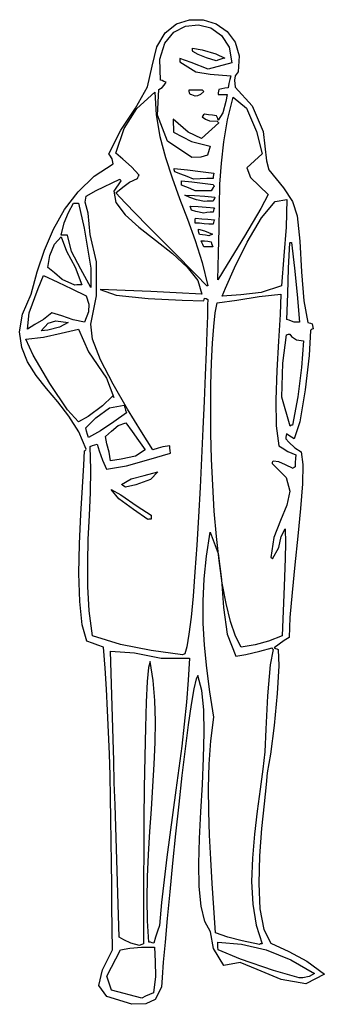
# Model space of a CAD drawing. Units: inches. Extents: x -1139 to 46678, y -37804 to 4509.
# Drawn here: x 1794 to 2325, y -2074 to -359 of the extents above; entities that cross this region are included whole.
import ezdxf

# ---------------------------------------------------------------- set-up
doc = ezdxf.new("R2010")
doc.units = ezdxf.units.IN
doc.header["$MEASUREMENT"] = 0
doc.layers.add('freecads.com', color=7, linetype='Continuous')

msp = doc.modelspace()

# ---------------------------------------------------------------- linework, layer by layer
at = {"layer": 'freecads.com'}
for p, q in [((2067.7, -366.3), (2090.4, -358.9)), ((2090.4, -358.9), (2114, -359)), ((2114, -359), (2136.5, -366)), ((2048, -381.8), (2067.7, -366.3)), ((2063, -380.8), (2083.3, -370.2)), ((2083.3, -370.2), (2105.6, -367.8)), ((2105.6, -367.8), (2127.4, -373.3)), ((2127.4, -373.3), (2146.1, -386.4)), ((2136.5, -366), (2155.8, -379.2)), ((2033.1, -406.2), (2048, -381.8)), ((2047.2, -399.7), (2063, -380.8)), ((2146.1, -386.4), (2159.2, -406.8)), ((2155.8, -379.2), (2169.9, -398)), ((2025.2, -440.1), (2033.1, -406.2)), ((2038.6, -427.4), (2047.2, -399.7)), ((2095.2, -410.4), (2095.2, -408.5)), ((2095.2, -408.5), (2112.2, -411.5)), ((2095.5, -412.3), (2095.2, -410.4)), ((2112.2, -411.5), (2136, -418.3)), ((2159.2, -406.8), (2164.2, -434.3)), ((2169.9, -398), (2176.9, -421.7)), ((2039.6, -464.1), (2038.6, -427.4)), ((2092.9, -433.6), (2073.2, -426.7)), ((2073.2, -426.7), (2073.2, -428.6)), ((2073.2, -428.6), (2073.2, -430.5)), ((2096.1, -414.2), (2095.5, -412.3)), ((2105.3, -419.3), (2096.1, -414.2)), ((2119.6, -425.4), (2105.3, -419.3)), ((2136.4, -430.5), (2119.6, -425.4)), ((2136, -418.3), (2151.7, -425.7)), ((2141.2, -428.6), (2136.4, -430.5)), ((2146.3, -427), (2141.2, -428.6)), ((2151.7, -425.7), (2146.3, -427)), ((2176.9, -421.7), (2174.7, -449.7)), ((2017.2, -475.8), (2025.2, -440.1)), ((2073.2, -430.5), (2073.2, -432.4)), ((2073.2, -432.4), (2101.4, -449.7)), ((2122.7, -445.3), (2092.9, -433.6)), ((2164.2, -434.3), (2122.7, -445.3)), ((2101.4, -449.7), (2126.4, -453.8)), ((2126.4, -453.8), (2162.3, -456.4)), ((2162.3, -456.4), (2160.4, -463.1)), ((2169.7, -456.6), (2168.6, -464.4)), ((2174.7, -449.7), (2169.7, -456.6)), ((1996, -512.7), (2017.2, -475.8)), ((2036.7, -480.3), (2042.3, -477.1)), ((2042.5, -465), (2039.6, -464.1)), ((2042.3, -477.1), (2046.2, -473)), ((2045.6, -466.3), (2042.5, -465)), ((2049.2, -467.9), (2045.6, -466.3)), ((2046.2, -473), (2049.2, -467.9)), ((2146.3, -479.4), (2141.2, -480.3)), ((2151.8, -478.4), (2146.3, -479.4)), ((2157.5, -477.5), (2151.8, -478.4)), ((2158.7, -470.1), (2157.5, -477.5)), ((2160.4, -463.1), (2158.7, -470.1)), ((2168.6, -464.4), (2169.9, -476.5)), ((2169.9, -476.5), (2199.4, -509.2)), ((1998.3, -513.6), (2030, -485.1)), ((2030, -485.1), (2032.3, -524.6)), ((2034.6, -525), (2036.7, -480.3)), ((2089.7, -483.5), (2089.4, -481.3)), ((2089.4, -481.3), (2097.1, -481.3)), ((2090.4, -486.1), (2089.7, -483.5)), ((2091.4, -489), (2090.4, -486.1)), ((2094.2, -489.9), (2091.4, -489)), ((2097.1, -490.9), (2094.2, -489.9)), ((2097.1, -481.3), (2104.8, -481.3)), ((2100, -491.8), (2097.1, -490.9)), ((2104.2, -491.3), (2100, -491.8)), ((2109.2, -489.1), (2104.2, -491.3)), ((2104.8, -481.3), (2112.4, -481.3)), ((2115.3, -484.2), (2109.2, -489.1)), ((2112.4, -481.3), (2113.4, -482.3)), ((2113.4, -482.3), (2114.4, -483.2)), ((2114.4, -483.2), (2115.3, -484.2)), ((2140.3, -486.1), (2140.2, -489)), ((2140.2, -489), (2145.1, -489)), ((2140.5, -483.2), (2140.3, -486.1)), ((2141.2, -480.3), (2140.5, -483.2)), ((2145.1, -489), (2150.1, -489)), ((2150.1, -489), (2155.6, -489)), ((2155.6, -489), (2153.5, -501.1)), ((2156.4, -533.5), (2166.1, -493.8)), ((2166.1, -493.8), (2189.5, -512.7)), ((1970.5, -551.4), (1996, -512.7)), ((1976.4, -548.4), (1998.3, -513.6)), ((2153.5, -501.1), (2148, -521.3)), ((2189.5, -512.7), (2206.9, -553.7)), ((2199.4, -509.2), (2218.7, -553.7)), ((2032.3, -524.6), (2038.7, -562.3)), ((2051.6, -570.5), (2034.6, -525)), ((2113.4, -526.4), (2112.4, -528.3)), ((2112.4, -528.3), (2118.3, -532.4)), ((2114.6, -524.7), (2113.4, -526.4)), ((2116.3, -523.5), (2114.6, -524.7)), ((2123, -524.4), (2116.3, -523.5)), ((2130, -525.4), (2123, -524.4)), ((2137.4, -526.3), (2130, -525.4)), ((2138.3, -528.5), (2137.4, -526.3)), ((2139.3, -531.2), (2138.3, -528.5)), ((2140.2, -534), (2139.3, -531.2)), ((2148, -521.3), (2140.2, -534)), ((1962, -591.5), (1976.4, -548.4)), ((2087.8, -554.9), (2061.7, -532.1)), ((2061.7, -532.1), (2062.1, -554.7)), ((2141.2, -538.8), (2111.2, -565.8)), ((2118.3, -532.4), (2124.8, -535)), ((2124.8, -535), (2138.3, -535.9)), ((2138.3, -535.9), (2139.3, -536.9)), ((2139.3, -536.9), (2140.2, -537.8)), ((2140.2, -537.8), (2141.2, -538.8)), ((2149.8, -571.5), (2156.4, -533.5)), ((1949.5, -592.5), (1970.5, -551.4)), ((2038.7, -562.3), (2048.1, -598.8)), ((2062.1, -554.7), (2093.5, -571.1)), ((2111.2, -565.8), (2087.8, -554.9)), ((2206.9, -553.7), (2216.9, -592.5)), ((2218.7, -553.7), (2224.6, -604.9)), ((2094.2, -599.2), (2051.6, -570.5)), ((2093.5, -571.1), (2125.9, -579)), ((2125.9, -579), (2121.5, -594.9)), ((2145.7, -608.6), (2149.8, -571.5)), ((1951.5, -594.8), (1949.5, -592.5)), ((1955.2, -601), (1951.5, -594.8)), ((1973.7, -601.7), (1962, -591.5)), ((2048.1, -598.8), (2059.9, -634.5)), ((2110.1, -598.6), (2094.2, -599.2)), ((2121.5, -594.9), (2110.1, -598.6)), ((2216.9, -592.5), (2190, -617)), ((1923.9, -631.7), (1957.2, -609.7)), ((1957.2, -609.7), (1955.2, -601)), ((1989.3, -615.2), (1973.7, -601.7)), ((2002.2, -629.8), (1989.3, -615.2)), ((2143.3, -645.6), (2145.7, -608.6)), ((2190, -617), (2196.2, -633.7)), ((2224.6, -604.9), (2228.6, -620.5)), ((1895.9, -658.7), (1923.9, -631.7)), ((1999.4, -635.6), (2000.3, -633.7)), ((2000.3, -633.7), (2001.3, -631.7)), ((2001.3, -631.7), (2002.2, -629.8)), ((2059.9, -634.5), (2073, -670.2)), ((2063.6, -620.2), (2063.6, -618.3)), ((2063.6, -618.3), (2086.6, -620.5)), ((2063.9, -622.2), (2063.6, -620.2)), ((2064.5, -624.1), (2063.9, -622.2)), ((2075.1, -627.9), (2064.5, -624.1)), ((2085.9, -632), (2075.1, -627.9)), ((2097.1, -636.5), (2085.9, -632)), ((2086.6, -620.5), (2109.6, -623.2)), ((2109.6, -623.2), (2132.6, -626)), ((2131.9, -628.9), (2131.6, -632)), ((2131.6, -632), (2131.6, -635.6)), ((2132.6, -626), (2131.9, -628.9)), ((2196.2, -633.7), (2227.4, -663.4)), ((2228.6, -620.5), (2254.1, -651.9)), ((1927.6, -656.3), (1968.7, -636.5)), ((1970.6, -639.4), (1958, -657.8)), ((1962, -660.5), (1974.2, -650.4)), ((1968.7, -636.5), (1969, -637.5)), ((1969, -637.5), (1969.7, -638.5)), ((1969.7, -638.5), (1970.6, -639.4)), ((1974.2, -650.4), (1985.8, -641.8)), ((1985.8, -641.8), (1999.4, -635.6)), ((2076, -641.6), (2076, -639.4)), ((2076, -639.4), (2094.3, -641.4)), ((2076, -644.2), (2076, -641.6)), ((2076, -647.1), (2076, -644.2)), ((2083.7, -650), (2076, -647.1)), ((2091.6, -653.1), (2083.7, -650)), ((2094.3, -641.4), (2112.7, -643.5)), ((2108.6, -635.9), (2097.1, -636.5)), ((2120.1, -635.6), (2108.6, -635.9)), ((2112.7, -643.5), (2131.6, -646.1)), ((2131.6, -635.6), (2120.1, -635.6)), ((2131.6, -651.2), (2129.7, -653.8)), ((2131.6, -646.1), (2131.9, -647.1)), ((2133.5, -649), (2131.6, -651.2)), ((2131.9, -647.1), (2132.6, -648)), ((2132.6, -648), (2133.5, -649)), ((2142.2, -683.6), (2143.3, -645.6)), ((1872.5, -689.6), (1895.9, -658.7)), ((1908.4, -676.5), (1910.3, -666.5)), ((1910.3, -666.5), (1927.6, -656.3)), ((1958, -657.8), (1961.7, -677.5)), ((1977.8, -678), (1962, -660.5)), ((2090.9, -668.8), (2081.8, -664.3)), ((2081.8, -664.3), (2099.1, -665.3)), ((2102.6, -672.6), (2090.9, -668.8)), ((2100, -656.7), (2091.6, -653.1)), ((2099.1, -665.3), (2116.6, -666.5)), ((2108.9, -656.7), (2100, -656.7)), ((2118.2, -656.7), (2108.9, -656.7)), ((2116.6, -666.5), (2134.5, -668.2)), ((2127.8, -656.7), (2118.2, -656.7)), ((2129.7, -653.8), (2127.8, -656.7)), ((2134.5, -668.2), (2133.5, -670.1)), ((2227.4, -663.4), (2214.6, -687.5)), ((2254.1, -651.9), (2269.6, -675.8)), ((1879.3, -694.6), (1888.2, -678.7)), ((1888.2, -678.7), (1891.1, -678.7)), ((1891.1, -678.7), (1894, -678.7)), ((1894, -678.7), (1896.8, -678.7)), ((1896.8, -678.7), (1906.3, -722)), ((1913.4, -695.7), (1908.4, -676.5)), ((1961.7, -677.5), (1977.8, -698.5)), ((2015.7, -716.7), (1977.8, -678)), ((2073, -670.2), (2086.7, -706.2)), ((2093.5, -690.8), (2091.4, -683.5)), ((2091.4, -683.5), (2105.1, -684.5)), ((2116.3, -675.8), (2102.6, -672.6)), ((2105.1, -684.5), (2119.2, -685.4)), ((2121.1, -675.2), (2116.3, -675.8)), ((2119.2, -685.4), (2133.5, -686.4)), ((2126.1, -674.9), (2121.1, -675.2)), ((2131.6, -674.9), (2126.1, -674.9)), ((2132.6, -672.3), (2131.6, -674.9)), ((2133.5, -670.1), (2132.6, -672.3)), ((2141.6, -723.4), (2142.2, -683.6)), ((2215.4, -704.2), (2239.7, -675.5)), ((2239.7, -675.5), (2260, -672)), ((2260, -672), (2258.4, -720.2)), ((2269.6, -675.8), (2277.9, -700.3)), ((1853.3, -723.8), (1872.5, -689.6)), ((1871.9, -712.6), (1879.3, -694.6)), ((1917, -733.3), (1913.4, -695.7)), ((1977.8, -698.5), (2002.1, -720.4)), ((2101, -693.1), (2093.5, -690.8)), ((2115.3, -695.9), (2101, -693.1)), ((2120.4, -695), (2115.3, -695.9)), ((2125.9, -694.3), (2120.4, -695)), ((2131.6, -694), (2125.9, -694.3)), ((2131.9, -691.2), (2131.6, -694)), ((2132.6, -688.6), (2131.9, -691.2)), ((2133.5, -686.4), (2132.6, -688.6)), ((2214.6, -687.5), (2185.9, -735.8)), ((2277.9, -700.3), (2282.5, -744.7)), ((1866.2, -734.3), (1871.9, -712.6)), ((2061.6, -762.8), (2015.7, -716.7)), ((2086.7, -706.2), (2100, -743.3)), ((2100, -710.3), (2100.3, -707.4)), ((2100, -713.2), (2100, -710.3)), ((2107.7, -713.5), (2100, -713.2)), ((2100.3, -707.4), (2100.9, -704.6)), ((2100.9, -704.6), (2111.5, -705.5)), ((2115.6, -714.2), (2107.7, -713.5)), ((2111.5, -705.5), (2122.3, -706.5)), ((2123.9, -715.1), (2115.6, -714.2)), ((2122.3, -706.5), (2133.5, -707.4)), ((2126.1, -715.1), (2123.9, -715.1)), ((2128.8, -715.1), (2126.1, -715.1)), ((2131.6, -715.1), (2128.8, -715.1)), ((2131.9, -712.3), (2131.6, -715.1)), ((2132.6, -709.6), (2131.9, -712.3)), ((2133.5, -707.4), (2132.6, -709.6)), ((2190.5, -746.6), (2215.4, -704.2)), ((2258.4, -720.2), (2254.6, -770.4)), ((1837.6, -760.3), (1853.3, -723.8)), ((1855.1, -750), (1866.2, -737.2)), ((1870, -734.3), (1866.2, -734.3)), ((1866.2, -737.2), (1875.6, -762)), ((1873.8, -734.3), (1870, -734.3)), ((1877.7, -734.3), (1873.8, -734.3)), ((1884.7, -762.6), (1877.7, -734.3)), ((1906.3, -722), (1918, -791.6)), ((1927.9, -780.4), (1917, -733.3)), ((2002.1, -720.4), (2031, -743.1)), ((2106, -726.6), (2105.7, -723.7)), ((2105.7, -723.7), (2116.4, -726.7)), ((2106.7, -729.8), (2106, -726.6)), ((2107.6, -733.3), (2106.7, -729.8)), ((2112.7, -733.6), (2107.6, -733.3)), ((2118.2, -734.3), (2112.7, -733.6)), ((2116.4, -726.7), (2130.5, -732.3)), ((2123.9, -735.2), (2118.2, -734.3)), ((2130.5, -732.3), (2123.9, -735.2)), ((2140.8, -765.8), (2141.6, -723.4)), ((2185.9, -735.8), (2155.9, -785.1)), ((1846.6, -769.7), (1855.1, -750)), ((2031, -743.1), (2060.3, -766.3)), ((2100, -743.3), (2112.1, -781.8)), ((2111.8, -747), (2110.5, -743.9)), ((2110.5, -743.9), (2116.3, -744.1)), ((2113.4, -750.6), (2111.8, -747)), ((2115.3, -754.4), (2113.4, -750.6)), ((2120.1, -754.4), (2115.3, -754.4)), ((2116.3, -744.1), (2122, -744.9)), ((2125.2, -754.4), (2120.1, -754.4)), ((2122, -744.9), (2127.8, -745.8)), ((2130.6, -754.4), (2125.2, -754.4)), ((2127.8, -745.8), (2128.7, -748.7)), ((2128.7, -748.7), (2129.7, -751.5)), ((2129.7, -751.5), (2130.6, -754.4)), ((2168.6, -791.2), (2190.5, -746.6)), ((2262.9, -791.8), (2264.8, -747.7)), ((2264.8, -747.7), (2265.8, -747)), ((2265.8, -747), (2266.7, -746.8)), ((2266.7, -746.8), (2267.7, -746.7)), ((2267.7, -746.7), (2272.9, -791.7)), ((2282.5, -744.7), (2285.6, -797.8)), ((1824.8, -798.2), (1837.6, -760.3)), ((1843.2, -790.8), (1846.6, -769.7)), ((1875.6, -762), (1890.6, -790)), ((1900.7, -793.2), (1884.7, -762.6)), ((2060.3, -766.3), (2086.1, -789.8)), ((2101.1, -802.7), (2061.6, -762.8)), ((2139.3, -811.9), (2140.8, -765.8)), ((2254.6, -770.4), (2250.4, -822.4)), ((1928.1, -839.9), (1927.9, -780.4)), ((2112.1, -781.8), (2122, -822.4)), ((2155.9, -785.1), (2139.3, -811.9)), ((1814.4, -836.8), (1824.8, -798.2)), ((1826.2, -826.9), (1835.5, -804.2)), ((1835.5, -804.2), (1860.4, -815.8)), ((1855.1, -799.8), (1843.2, -790.8)), ((1867.9, -811.2), (1855.1, -799.8)), ((1890.6, -790), (1902.6, -820.5)), ((1917.9, -825.3), (1900.7, -793.2)), ((1918, -791.6), (1917.9, -825.3)), ((2086.1, -789.8), (2104.5, -813.4)), ((2120.1, -822.4), (2101.1, -802.7)), ((2152.9, -826.4), (2168.6, -791.2)), ((2261.3, -836.1), (2262.9, -791.8)), ((2272.9, -791.7), (2278.1, -837.5)), ((2285.6, -797.8), (2289.5, -848.8)), ((1860.4, -815.8), (1885.3, -827.5)), ((1890.1, -821.5), (1867.9, -811.2)), ((1894, -820.8), (1890.1, -821.5)), ((1898.1, -820.6), (1894, -820.8)), ((1902.6, -820.5), (1898.1, -820.6)), ((2104.5, -813.4), (2111.5, -836.8)), ((2120.4, -822.4), (2120.1, -822.4)), ((2121.1, -822.4), (2120.4, -822.4)), ((2122, -822.4), (2121.1, -822.4)), ((2250.4, -822.4), (2214.9, -833.8)), ((1799.2, -872), (1814.4, -836.8)), ((1810.7, -869.7), (1826.2, -826.9)), ((1885.3, -827.5), (1910.2, -839.7)), ((1910.2, -839.7), (1914.4, -854.4)), ((1917.9, -889.5), (1928.1, -839.9)), ((1978.2, -830.7), (1934.2, -829.1)), ((1934.2, -829.1), (1962.1, -839)), ((1962.1, -839), (2017.9, -844.8)), ((2022.5, -832.6), (1978.2, -830.7)), ((2066.9, -834.7), (2022.5, -832.6)), ((2111.5, -836.8), (2066.9, -834.7)), ((2146.9, -840.6), (2152.9, -826.4)), ((2179.9, -838.3), (2146.9, -840.6)), ((2214.9, -833.8), (2179.9, -838.3)), ((2211.7, -841.2), (2249.5, -836.8)), ((2249.5, -836.8), (2248.3, -872.5)), ((2260, -880.9), (2261.3, -836.1)), ((2278.1, -837.5), (2282, -885.7)), ((1914.4, -854.4), (1914.1, -867.8)), ((2017.9, -844.8), (2077.2, -847.6)), ((2077.2, -847.6), (2115.3, -848.3)), ((2115.3, -848.3), (2116.4, -844.2)), ((2116.4, -844.2), (2119, -844.8)), ((2119, -844.8), (2122, -846.4)), ((2121.8, -855.8), (2121.3, -874.9)), ((2122, -846.4), (2121.8, -855.8)), ((2135.1, -869.4), (2138.3, -852.1)), ((2138.3, -852.1), (2172.9, -847.7)), ((2172.9, -847.7), (2211.7, -841.2)), ((2289.5, -848.8), (2296.4, -886.6)), ((1794.1, -902.7), (1799.2, -872)), ((1807.7, -898.1), (1810.7, -869.7)), ((1849.9, -869.4), (1835.5, -880.9)), ((1867.6, -874.5), (1849.9, -869.4)), ((1887.1, -881.9), (1867.6, -874.5)), ((1914.1, -867.8), (1907.4, -885.7)), ((2132.4, -893.1), (2135.1, -869.4)), ((2248.3, -872.5), (2245.5, -918.6)), ((1820.8, -889.8), (1807.7, -898.1)), ((1835.5, -880.9), (1820.8, -889.8)), ((1831.7, -901), (1843.8, -887.5)), ((1843.8, -887.5), (1856.9, -883.6)), ((1856.9, -883.6), (1878.6, -886.6)), ((1878.6, -886.6), (1863.3, -894.4)), ((1907.4, -885.7), (1887.1, -881.9)), ((1921, -915.1), (1917.9, -889.5)), ((2121.3, -874.9), (2120.4, -902.5)), ((2263.9, -882.1), (2260, -880.9)), ((2268, -883.8), (2263.9, -882.1)), ((2272.5, -885.7), (2268, -883.8)), ((2275.4, -885.7), (2272.5, -885.7)), ((2278.5, -885.7), (2275.4, -885.7)), ((2282, -885.7), (2278.5, -885.7)), ((2296.4, -886.6), (2298.6, -886.9)), ((2298.6, -886.9), (2301.3, -887.6)), ((2301.3, -887.6), (2304.1, -888.6)), ((2304.1, -888.6), (2304.4, -891.4)), ((2304.4, -891.4), (2305.1, -894.3)), ((1797.6, -930.1), (1794.1, -902.7)), ((1843.2, -899.6), (1831.7, -901)), ((1835.7, -912), (1866.6, -904.7)), ((1863.3, -894.4), (1843.2, -899.6)), ((1866.6, -904.7), (1896.8, -898.1)), ((1896.8, -898.1), (1914.2, -937.3)), ((2120.4, -902.5), (2119.1, -937.2)), ((2130.3, -922.5), (2132.4, -893.1)), ((2252.7, -957.1), (2259.1, -907.7)), ((2259.1, -907.7), (2261, -907)), ((2261, -907), (2262.9, -906.8)), ((2262.9, -906.8), (2264.8, -906.8)), ((2264.8, -906.8), (2268.2, -910.8)), ((2301.2, -900.1), (2298.5, -943.6)), ((2302.5, -899.1), (2301.2, -900.1)), ((2304.1, -898.1), (2302.5, -899.1)), ((2306, -897.2), (2304.1, -898.1)), ((2305.1, -894.3), (2306, -897.2)), ((1804.8, -915.4), (1835.7, -912)), ((1817.6, -943.5), (1804.8, -915.4)), ((1935.3, -951.5), (1921, -915.1)), ((2128.6, -956.6), (2130.3, -922.5)), ((2245.5, -918.6), (2242.5, -969.8)), ((2268.2, -910.8), (2276.4, -916.8)), ((2276.4, -916.8), (2288.8, -918.3)), ((2288.8, -918.3), (2285.5, -964.8)), ((1807.7, -955), (1797.6, -930.1)), ((1914.2, -937.3), (1945.2, -983)), ((2119.1, -937.2), (2117.6, -977.8)), ((1822.8, -978.4), (1807.7, -955)), ((1846.5, -992.3), (1817.6, -943.5)), ((1957, -993.7), (1935.3, -951.5)), ((2127.6, -994.7), (2128.6, -956.6)), ((2251, -1016.2), (2252.7, -957.1)), ((2298.5, -943.6), (2291.5, -1003.8)), ((2242.5, -969.8), (2240.7, -1020.8)), ((2285.5, -964.8), (2279.2, -1015.8)), ((1841.1, -1001.3), (1822.8, -978.4)), ((1877.6, -1038.6), (1846.5, -992.3)), ((1945.2, -983), (1958.2, -1017)), ((1981.9, -1037.1), (1957, -993.7)), ((2117.6, -977.8), (2115.7, -1023.1)), ((1860.7, -1024.6), (1841.1, -1001.3)), ((2127.3, -1036), (2127.6, -994.7)), ((2291.5, -1003.8), (2282.2, -1059.3)), ((1880, -1049.4), (1860.7, -1024.6)), ((1955.3, -1015), (1938.6, -1031.2)), ((1956.2, -1015.3), (1955.3, -1015)), ((1957.2, -1016), (1956.2, -1015.3)), ((1958.2, -1017), (1957.2, -1016)), ((2115.7, -1023.1), (2113.6, -1071.7)), ((2240.7, -1020.8), (2241.3, -1066.4)), ((2265.8, -1066.8), (2251, -1016.2)), ((2279.2, -1015.8), (2269.6, -1064.9)), ((1896.8, -1059.1), (1877.6, -1038.6)), ((1938.6, -1031.2), (1913.5, -1050)), ((1927.1, -1052.2), (1950.9, -1035)), ((1950.9, -1035), (1976.4, -1030.4)), ((1980.2, -1043.8), (1958.4, -1059.2)), ((1976.4, -1030.4), (1977.4, -1034.5)), ((1977.4, -1034.5), (1978.6, -1039)), ((1978.6, -1039), (1980.2, -1043.8)), ((2006.3, -1076.8), (1981.9, -1037.1)), ((2127.6, -1079.4), (2127.3, -1036)), ((1897.1, -1076.5), (1880, -1049.4)), ((1913.5, -1050), (1896.8, -1059.1)), ((1909.3, -1069.7), (1927.1, -1052.2)), ((1958.4, -1059.2), (1935.3, -1075.3)), ((1965.8, -1065.5), (1979.2, -1061)), ((1979.2, -1061), (1990.1, -1076.4)), ((2282.2, -1059.3), (2272.5, -1088.8)), ((1910.2, -1107), (1897.1, -1076.5)), ((1910.5, -1075.4), (1909.3, -1069.7)), ((1912.2, -1081.2), (1910.5, -1075.4)), ((1935.3, -1075.3), (1914.1, -1086.9)), ((1943.8, -1085), (1954, -1075.4)), ((1954, -1075.4), (1965.8, -1065.5)), ((1990.1, -1076.4), (2001.3, -1092)), ((2026.2, -1108), (2006.3, -1076.8)), ((2113.6, -1071.7), (2111.2, -1122.4)), ((2128.7, -1124.3), (2127.6, -1079.4)), ((2241.3, -1066.4), (2245.6, -1101.3)), ((2259.1, -1080.2), (2258.4, -1083.1)), ((2263.2, -1083.1), (2259.1, -1080.2)), ((2266.8, -1065.9), (2265.8, -1066.8)), ((2268, -1065.2), (2266.8, -1065.9)), ((2269.6, -1064.9), (2268, -1065.2)), ((1914.1, -1086.9), (1912.2, -1081.2)), ((1946, -1097.4), (1943.8, -1085)), ((1950.2, -1112.2), (1946, -1097.4)), ((2001.3, -1092), (2012.8, -1108)), ((2258.4, -1083.1), (2258.1, -1086)), ((2258.1, -1086), (2258.1, -1088.8)), ((2258.1, -1088.8), (2263.3, -1094.6)), ((2267.7, -1086), (2263.2, -1083.1)), ((2263.3, -1094.6), (2273.9, -1104.8)), ((2272.5, -1088.8), (2267.7, -1086)), ((1906.1, -1135), (1907.4, -1109.9)), ((1907.4, -1109.9), (1908.3, -1109)), ((1908.3, -1109), (1909.3, -1108)), ((1909.3, -1108), (1910.2, -1107)), ((1917, -1102.2), (1920.8, -1100.6)), ((1918, -1142.2), (1917, -1102.2)), ((1920.8, -1100.6), (1924.9, -1099.4)), ((1924.9, -1099.4), (1929.4, -1098.4)), ((1929.4, -1098.4), (1932.8, -1110)), ((1932.8, -1110), (1938.5, -1126.1)), ((1952.4, -1127.2), (1950.2, -1112.2)), ((2012.8, -1108), (1996.1, -1119.1)), ((2019.3, -1124.8), (2056.9, -1113.7)), ((2035.8, -1105.4), (2026.2, -1108)), ((2043.7, -1102.6), (2035.8, -1105.4)), ((2055.9, -1101.3), (2043.7, -1102.6)), ((2055.9, -1105.2), (2055.9, -1101.3)), ((2056.2, -1109.2), (2055.9, -1105.2)), ((2056.9, -1113.7), (2056.2, -1109.2)), ((2245.6, -1101.3), (2251.6, -1104.8)), ((2251.6, -1104.8), (2261.7, -1111.2)), ((2261.7, -1111.2), (2275.3, -1116.6)), ((2273.9, -1104.8), (2284.9, -1111.8)), ((2284.9, -1111.8), (2287.6, -1133.5)), ((1938.5, -1126.1), (1945.7, -1141.5)), ((1971, -1124.3), (1952.4, -1127.2)), ((1996.1, -1119.1), (1971, -1124.3)), ((1980.1, -1136.2), (2019.3, -1124.8)), ((2111.2, -1122.4), (2108.6, -1173.9)), ((2130.6, -1169.8), (2128.7, -1124.3)), ((2234.4, -1130.3), (2234.1, -1132)), ((2235.1, -1129.1), (2234.4, -1130.3)), ((2236.1, -1128.1), (2235.1, -1129.1)), ((2246.1, -1128.8), (2236.1, -1128.1)), ((2257.3, -1134.2), (2246.1, -1128.8)), ((2274.7, -1123.4), (2274.4, -1130.3)), ((2274.4, -1130.3), (2274.4, -1137.7)), ((2275.3, -1116.6), (2274.7, -1123.4)), ((1903.7, -1173.2), (1906.1, -1135)), ((1917.3, -1182.3), (1918, -1142.2)), ((1945.7, -1141.5), (1980.1, -1136.2)), ((2011.4, -1152.7), (2034.8, -1146.3)), ((2034.8, -1146.3), (2022.1, -1159.7)), ((2234.1, -1132), (2258.6, -1156.5)), ((2270.6, -1140.6), (2257.3, -1134.2)), ((2271.5, -1139.6), (2270.6, -1140.6)), ((2272.8, -1138.7), (2271.5, -1139.6)), ((2274.4, -1137.7), (2272.8, -1138.7)), ((2287.6, -1133.5), (2286.9, -1167.5)), ((1971.6, -1168.4), (1988.6, -1158.8)), ((1988.6, -1158.8), (2011.4, -1152.7)), ((2022.1, -1159.7), (1996.8, -1168.8)), ((2258.6, -1156.5), (2265.2, -1180.2)), ((1900.8, -1220.1), (1903.7, -1173.2)), ((1915.6, -1222.7), (1917.3, -1182.3)), ((1967, -1193.2), (1953.4, -1177)), ((1953.4, -1177), (1970.4, -1186.5)), ((1973.5, -1169.6), (1971.6, -1168.4)), ((1975.7, -1171.3), (1973.5, -1169.6)), ((1978.3, -1173.2), (1975.7, -1171.3)), ((1996.8, -1168.8), (1978.3, -1173.2)), ((2108.6, -1173.9), (2105.8, -1224.9)), ((2133.4, -1215), (2130.6, -1169.8)), ((2265.2, -1180.2), (2259.8, -1204.5)), ((2286.9, -1167.5), (2283.7, -1210.4)), ((1992.4, -1212.2), (1967, -1193.2)), ((1970.4, -1186.5), (1999.2, -1206.1)), ((2017.6, -1229.7), (1992.4, -1212.2)), ((1999.2, -1206.1), (2023.3, -1222)), ((2137, -1259), (2133.4, -1215)), ((2259.8, -1204.5), (2248.5, -1231)), ((2283.7, -1210.4), (2279.1, -1258.6)), ((1898.5, -1271.7), (1900.8, -1220.1)), ((1913.8, -1263.5), (1915.6, -1222.7)), ((2019.5, -1229), (2017.6, -1229.7)), ((2021.4, -1228.8), (2019.5, -1229)), ((2023.3, -1228.7), (2021.4, -1228.8)), ((2023.3, -1222), (2023.3, -1224)), ((2023.3, -1224), (2023.3, -1226.1)), ((2023.3, -1226.1), (2023.3, -1228.7)), ((2105.8, -1224.9), (2102.8, -1274.3)), ((2248.5, -1231), (2237.3, -1260.9)), ((2119.5, -1293.1), (2125.9, -1251.7)), ((2125.9, -1251.7), (2140, -1288.5)), ((2250.1, -1259), (2257.1, -1246)), ((2257.1, -1246), (2257.6, -1269.9)), ((1912.7, -1304.7), (1913.8, -1263.5)), ((2141.6, -1301.1), (2137, -1259)), ((2237.3, -1260.9), (2232.2, -1295.8)), ((2245.9, -1278.4), (2250.1, -1259)), ((2279.1, -1258.6), (2273.8, -1308.6)), ((1897.5, -1323.8), (1898.5, -1271.7)), ((2102.8, -1274.3), (2099.6, -1320.7)), ((2235.1, -1297.7), (2245.9, -1278.4)), ((2257.6, -1269.9), (2257.1, -1297.3)), ((2115.6, -1332.8), (2119.5, -1293.1)), ((2140, -1288.5), (2146, -1334.1)), ((2147.2, -1340.3), (2141.6, -1301.1)), ((2232.2, -1295.8), (2233.2, -1296.1)), ((2233.2, -1296.1), (2234.1, -1296.8)), ((2234.1, -1296.8), (2235.1, -1297.7)), ((2257.1, -1297.3), (2255.2, -1345.4)), ((1912.9, -1346.4), (1912.7, -1304.7)), ((2273.8, -1308.6), (2268.9, -1356.9)), ((1898.7, -1372.3), (1897.5, -1323.8)), ((2099.6, -1320.7), (2096.3, -1362.8)), ((2113.8, -1371.5), (2115.6, -1332.8)), ((2146, -1334.1), (2149.4, -1382.9)), ((1915.4, -1388.8), (1912.9, -1346.4)), ((2153.8, -1375.8), (2147.2, -1340.3)), ((2255.2, -1345.4), (2251.4, -1431.9)), ((2096.3, -1362.8), (2092.8, -1399.4)), ((2114.1, -1409.8), (2113.8, -1371.5)), ((2268.9, -1356.9), (2265.3, -1400.2)), ((1903, -1412.9), (1898.7, -1372.3)), ((1920.8, -1431.9), (1915.4, -1388.8)), ((2149.4, -1382.9), (2155.8, -1429.2)), ((2161.6, -1406.9), (2153.8, -1375.8)), ((2092.8, -1399.4), (2089.2, -1429.3)), ((2265.3, -1400.2), (2263.8, -1434.8)), ((1911.2, -1441.5), (1903, -1412.9)), ((2116.3, -1448.6), (2114.1, -1409.8)), ((2170.4, -1432.6), (2161.6, -1406.9)), ((1969.6, -1447.2), (1920.8, -1431.9)), ((2089.2, -1429.3), (2085.5, -1451.1)), ((2155.8, -1429.2), (2170.9, -1467.3)), ((2180.5, -1452), (2170.4, -1432.6)), ((2251.4, -1431.9), (2227.7, -1441.1)), ((2255.2, -1440.5), (2246.6, -1446.5)), ((2263.8, -1434.8), (2255.2, -1440.5)), ((1920.8, -1444.6), (1911.2, -1441.5)), ((1930.4, -1448.2), (1920.8, -1444.6)), ((1940, -1452), (1930.4, -1448.2)), ((1943, -1488.4), (1940, -1452)), ((2023.4, -1457.8), (1969.6, -1447.2)), ((2085.5, -1451.1), (2081.8, -1463.5)), ((2120.2, -1488.4), (2116.3, -1448.6)), ((2204.8, -1447.9), (2180.5, -1452)), ((2227.7, -1441.1), (2204.8, -1447.9)), ((2212.8, -1458.8), (2234.1, -1453)), ((2236.1, -1455.8), (2230.7, -1482.7)), ((2234.1, -1453), (2234.4, -1453.9)), ((2234.4, -1453.9), (2235.1, -1454.9)), ((2235.1, -1454.9), (2236.1, -1455.8)), ((2246.6, -1446.5), (2238, -1453)), ((2238, -1453), (2239.9, -1453.9)), ((2239.9, -1453.9), (2242.1, -1454.9)), ((2242.1, -1454.9), (2244.7, -1455.8)), ((2244.7, -1455.8), (2245.7, -1484.6)), ((1952.4, -1458.7), (1994.4, -1461.9)), ((1953.5, -1497), (1952.4, -1458.7)), ((1994.4, -1461.9), (2040.8, -1471.1)), ((2077.9, -1465.4), (2023.4, -1457.8)), ((2040.8, -1471.1), (2090.4, -1471.2)), ((2081.8, -1463.5), (2077.9, -1465.4)), ((2090.4, -1471.2), (2088, -1509.5)), ((2170.9, -1467.3), (2188.4, -1464.7)), ((2188.4, -1464.7), (2212.8, -1458.8)), ((1945.5, -1525.2), (1943, -1488.4)), ((2018.8, -1487.5), (2016.6, -1511.9)), ((2021.4, -1476.9), (2018.8, -1487.5)), ((2026.6, -1509.9), (2021.4, -1476.9)), ((2125.7, -1529.8), (2120.2, -1488.4)), ((2230.7, -1482.7), (2226.4, -1536.7)), ((2245.7, -1484.6), (2242.9, -1532.8)), ((1954.6, -1535.2), (1953.5, -1497)), ((2101.5, -1507.1), (2097.5, -1524.6)), ((2104.8, -1500.9), (2101.5, -1507.1)), ((2111.5, -1527.2), (2104.8, -1500.9)), ((1947.5, -1562.3), (1945.5, -1525.2)), ((2016.6, -1511.9), (2014.7, -1547.5)), ((2029.5, -1544.5), (2026.6, -1509.9)), ((2088, -1509.5), (2084.8, -1547.7)), ((2097.5, -1524.6), (2092.9, -1551.9)), ((1955.7, -1573.5), (1954.6, -1535.2)), ((2114.9, -1561.1), (2111.5, -1527.2)), ((2132.6, -1573.7), (2125.7, -1529.8)), ((2226.4, -1536.7), (2223.3, -1594.8)), ((2242.9, -1532.8), (2237.6, -1588)), ((2014.7, -1547.5), (2013.3, -1591.9)), ((2030.6, -1580.5), (2029.5, -1544.5)), ((2084.8, -1547.7), (2081, -1586)), ((2092.9, -1551.9), (2087.8, -1587.2)), ((1949.2, -1599.7), (1947.5, -1562.3)), ((1956.9, -1611.8), (1955.7, -1573.5)), ((2115.8, -1600.8), (2114.9, -1561.1)), ((2127.6, -1614.8), (2132.6, -1573.7)), ((2013.3, -1591.9), (2012.2, -1642.5)), ((2030.3, -1617.6), (2030.6, -1580.5)), ((2081, -1586), (2076.5, -1624.3)), ((2087.8, -1587.2), (2082.4, -1629)), ((2223.3, -1594.8), (2221.7, -1634.1)), ((2237.6, -1588), (2231.4, -1638)), ((1950.5, -1637.4), (1949.2, -1599.7)), ((1958, -1650.1), (1956.9, -1611.8)), ((2114.7, -1644.8), (2115.8, -1600.8)), ((2028.7, -1655.7), (2030.3, -1617.6)), ((2076.5, -1624.3), (2071.7, -1662.7)), ((2082.4, -1629), (2076.9, -1675.6)), ((2124.7, -1655.8), (2127.6, -1614.8)), ((1951.6, -1675.3), (1950.5, -1637.4)), ((2012.2, -1642.5), (2011.3, -1696.8)), ((2112.6, -1691.2), (2114.7, -1644.8)), ((2221.7, -1634.1), (2218.2, -1664.3)), ((2231.4, -1638), (2225.5, -1670.5)), ((1959.1, -1688.3), (1958, -1650.1)), ((2026.4, -1694.5), (2028.7, -1655.7)), ((2071.7, -1662.7), (2066.6, -1701.2)), ((2123.5, -1696.9), (2124.7, -1655.8)), ((1952.4, -1713.4), (1951.6, -1675.3)), ((2076.9, -1675.6), (2071.3, -1725.4)), ((2218.2, -1664.3), (2213.3, -1699.1)), ((2225.5, -1670.5), (2223.8, -1691.1)), ((1960.3, -1726.7), (1959.1, -1688.3)), ((2011.3, -1696.8), (2010.7, -1752.2)), ((2023.7, -1733.8), (2026.4, -1694.5)), ((2110, -1738.5), (2112.6, -1691.2)), ((2123.7, -1738), (2123.5, -1696.9)), ((2223.8, -1691.1), (2220.1, -1725)), ((1953.1, -1751.5), (1952.4, -1713.4)), ((2066.6, -1701.2), (2061.3, -1739.8)), ((2213.3, -1699.1), (2208.1, -1737.4)), ((1961.5, -1765), (1960.3, -1726.7)), ((2071.3, -1725.4), (2065.7, -1776.8)), ((2220.1, -1725), (2215.8, -1767.8)), ((2021, -1773.2), (2023.7, -1733.8)), ((2061.3, -1739.8), (2056, -1778.7)), ((2107.8, -1785), (2110, -1738.5)), ((2125.1, -1779.4), (2123.7, -1738)), ((2208.1, -1737.4), (2203.3, -1777.8)), ((1953.6, -1789.7), (1953.1, -1751.5)), ((1962.7, -1803.3), (1961.5, -1765)), ((2010.7, -1752.2), (2010.3, -1806.3)), ((2018.6, -1812.7), (2021, -1773.2)), ((2056, -1778.7), (2050.9, -1817.8)), ((2065.7, -1776.8), (2060.5, -1828.1)), ((2127.2, -1821.1), (2125.1, -1779.4)), ((2203.3, -1777.8), (2199.8, -1819.1)), ((2215.8, -1767.8), (2212.3, -1815.4)), ((1954, -1827.8), (1953.6, -1789.7)), ((2106.6, -1829.1), (2107.8, -1785)), ((1963.9, -1841.7), (1962.7, -1803.3)), ((2010.3, -1806.3), (2010.1, -1856.6)), ((2016.9, -1851.9), (2018.6, -1812.7)), ((2050.9, -1817.8), (2046.1, -1857.1)), ((2212.3, -1815.4), (2210.9, -1863.4)), ((1954.5, -1865.9), (1954, -1827.8)), ((2060.5, -1828.1), (2055.6, -1877.8)), ((2107.2, -1869), (2106.6, -1829.1)), ((2129.9, -1863.2), (2127.2, -1821.1)), ((2199.8, -1819.1), (2198.5, -1860.1)), ((1965.2, -1880.1), (1963.9, -1841.7)), ((2016.2, -1890.6), (2016.9, -1851.9)), ((1954.9, -1903.8), (1954.5, -1865.9)), ((2010.1, -1856.6), (2009.9, -1900.4)), ((2046.1, -1857.1), (2041.6, -1896.8)), ((2110.3, -1903.2), (2107.2, -1869)), ((2132.7, -1906), (2129.9, -1863.2)), ((2198.5, -1860.1), (2200.4, -1899.5)), ((2210.9, -1863.4), (2212.8, -1907.7)), ((1966.4, -1918.5), (1965.2, -1880.1)), ((2055.6, -1877.8), (2051.2, -1924.2)), ((2009.9, -1900.4), (2009.9, -1935.4)), ((2017, -1928.6), (2016.2, -1890.6)), ((2041.6, -1896.8), (2037.7, -1936.9)), ((2116.6, -1929.9), (2110.3, -1903.2)), ((2200.4, -1899.5), (2206.2, -1936)), ((1955.5, -1941.5), (1954.9, -1903.8)), ((1967.7, -1957), (1966.4, -1918.5)), ((2135.4, -1949.3), (2132.7, -1906)), ((2212.8, -1907.7), (2219.5, -1943.8)), ((2009.9, -1935.4), (2009.9, -1958.9)), ((2019.5, -1965.6), (2017, -1928.6)), ((2037.7, -1936.9), (2034.1, -1946.7)), ((2051.2, -1924.2), (2047.5, -1965.6)), ((2126.8, -1947.4), (2116.6, -1929.9)), ((2206.2, -1936), (2216.9, -1968.5)), ((1956.2, -1979), (1955.5, -1941.5)), ((2034.1, -1946.7), (2031, -1957)), ((2131.9, -1976.9), (2126.8, -1947.4)), ((2157.2, -1956.7), (2135.4, -1949.3)), ((2219.5, -1943.8), (2232.2, -1967.5)), ((1975.7, -1961.8), (1967.7, -1957)), ((1987.6, -1967.2), (1975.7, -1961.8)), ((2003.2, -1971.4), (1987.6, -1967.2)), ((2005.2, -1970.4), (2003.2, -1971.4)), ((2007.3, -1969.5), (2005.2, -1970.4)), ((2009.9, -1968.5), (2007.3, -1969.5)), ((2009.9, -1958.9), (2009.9, -1968.5)), ((2022.4, -1965.9), (2019.5, -1965.6)), ((2025.2, -1966.6), (2022.4, -1965.9)), ((2028.1, -1967.5), (2025.2, -1966.6)), ((2031, -1957), (2028.1, -1967.5)), ((2047.5, -1965.6), (2044.5, -2000.5)), ((2139.3, -1969.7), (2139.3, -1965.6)), ((2139.3, -1965.6), (2180.8, -1969)), ((2139.6, -1974.3), (2139.3, -1969.7)), ((2182, -1963.4), (2157.2, -1956.7)), ((2180.8, -1969), (2224, -1979.3)), ((2212.1, -1969.5), (2182, -1963.4)), ((2213.3, -1968.8), (2212.1, -1969.5)), ((2215, -1968.5), (2213.3, -1968.8)), ((2216.9, -1968.5), (2215, -1968.5)), ((2232.2, -1967.5), (2263.3, -1982.1)), ((1938.3, -2014.1), (1956.2, -1979)), ((1946.3, -2024.8), (1969.7, -1979)), ((1969.7, -1979), (1985.9, -1976.1)), ((1985.9, -1976.1), (2006.4, -1974.6)), ((2006.4, -1974.6), (2029.1, -1974.3)), ((2029.1, -1974.3), (2030.5, -1999.1)), ((2149.8, -2006.1), (2131.9, -1976.9)), ((2140.2, -1979), (2139.6, -1974.3)), ((2179.3, -1995.3), (2140.2, -1979)), ((2224, -1979.3), (2266.9, -1996.4)), ((2263.3, -1982.1), (2294.7, -1999)), ((2030.5, -1999.1), (2030.8, -2025.7)), ((2044.5, -2000.5), (2042.5, -2027.3)), ((2178.6, -2001.1), (2149.8, -2006.1)), ((2208.1, -2013.1), (2178.6, -2001.1)), ((2236.3, -2014.8), (2179.3, -1995.3)), ((2266.9, -1996.4), (2307.9, -2020.3)), ((2294.7, -1999), (2325.2, -2021.2)), ((1932, -2040.9), (1938.3, -2014.1)), ((2250.1, -2030.6), (2208.1, -2013.1)), ((2281.1, -2027.9), (2236.3, -2014.8)), ((2325.2, -2021.2), (2293, -2038.3)), ((2307.9, -2020.3), (2299, -2025.6)), ((1946.3, -2060.4), (1932, -2040.9)), ((1954.3, -2049), (1946.3, -2024.8)), ((2030.8, -2025.7), (2027.2, -2053.8)), ((2042.5, -2027.3), (2041.5, -2044.2)), ((2293, -2038.3), (2250.1, -2030.6)), ((2288, -2027.6), (2281.1, -2027.9)), ((2299, -2025.6), (2288, -2027.6)), ((2007, -2063.4), (1954.3, -2049)), ((2020.4, -2056.7), (2013.7, -2059.8)), ((2027.2, -2053.8), (2020.4, -2056.7)), ((2041.5, -2044.2), (2030.2, -2065.5)), ((1989.8, -2073.9), (1946.3, -2060.4)), ((2013.8, -2073), (1989.8, -2073.9)), ((2013.7, -2059.8), (2007, -2063.4)), ((2030.2, -2065.5), (2013.8, -2073))]:
    msp.add_line(p, q, dxfattribs=at)

doc.saveas('drawing.dxf')
